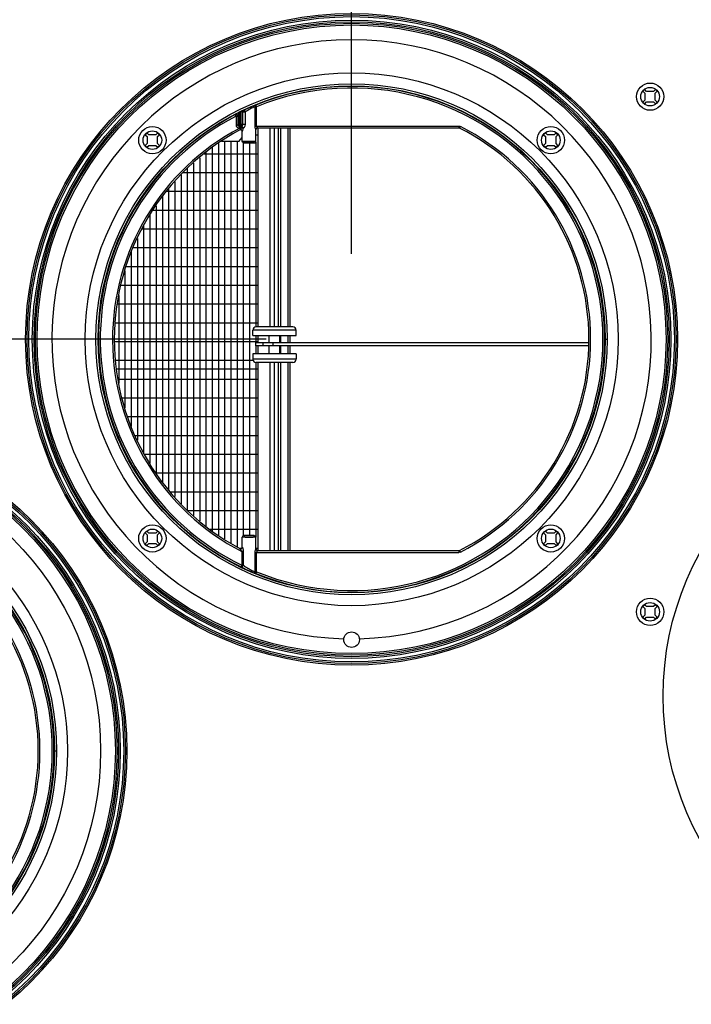
# Model space of a CAD drawing. Extents: x 9 to 282, y 10 to 218.
# Drawn here: x 161 to 180, y 74 to 102 of the extents above; entities that cross this region are included whole.
import ezdxf

# ---------------------------------------------------------------- set-up
doc = ezdxf.new("R2010")
doc.units = 0
doc.header["$LTSCALE"] = 15.367
doc.layers.get('0').update_dxf_attribs({"linetype": 'CONTINUOUS'})
doc.layers.add('02___PRT_ALL_AXES', color=7, linetype='CONTINUOUS')
doc.styles.get("Standard").update_dxf_attribs({"font": 'txt', "width": 0.8})
doc.dimstyles.new('DIMSTYLE_1', dxfattribs={"dimtxt": 2.8, "dimasz": 2.7, "dimexe": 1.2, "dimexo": 2.5, "dimgap": 0.7, "dimtad": 1, "dimdec": 1, "dimlfac": 10, "dimtxsty": 'STANDARD', "dimblk": '_ARROW_FILLED', "dimblk1": '_ARROW_FILLED', "dimblk2": '_ARROW_FILLED', "dimcen": 0.09, "dimazin": 3, "dimtp": 0.1, "dimtm": 0.1, "dimtfac": 1, "dimtdec": 1, "dimtofl": 0, "dimtmove": 0, "dimatfit": 3, "dimtolj": 1})

# ---------------------------------------------------------------- blocks, each defined once
blk = doc.blocks.new('_ARROW_FILLED')
at = {"color": 0, "linetype": 'BYBLOCK'}
blk.add_solid([(0, 0), (-1, 0.139), (-1, -0.139)], dxfattribs=at)
blk = doc.blocks.new('*D4')
at = {"color": 2, "linetype": 'CONTINUOUS'}
for p, q in [((170.349, 95.622), (170.349, 114.491)), ((188.249, 85.167), (188.249, 114.491)), ((170.349, 113.291), (179.299, 113.291)), ((188.249, 113.291), (179.299, 113.291))]:
    blk.add_line(p, q, dxfattribs=at)
at = {"color": 2, "linetype": 'CONTINUOUS', "xscale": 2.7, "yscale": 2.7, "zscale": 2.7, "rotation": 180}
blk.add_blockref('_ARROW_FILLED', (170.349, 113.291), dxfattribs=at)
at = {"color": 2, "linetype": 'CONTINUOUS', "xscale": 2.7, "yscale": 2.7, "zscale": 2.7}
blk.add_blockref('_ARROW_FILLED', (188.249, 113.291), dxfattribs=at)
at = {"color": 2, "linetype": 'CONTINUOUS', "insert": (179.299, 116.791), "char_height": 2.8, "width": 9, "attachment_point": 2}
blk.add_mtext('179', dxfattribs=at)
blk = doc.blocks.new('*D5')
at = {"color": 2, "linetype": 'CONTINUOUS'}
for p, q in [((154.224, 83.567), (154.224, 121.915)), ((170.349, 95.622), (170.349, 121.915)), ((154.224, 120.715), (151.224, 120.715)), ((151.224, 120.715), (162.287, 120.715)), ((173.349, 120.715), (162.287, 120.715)), ((170.349, 120.715), (173.349, 120.715))]:
    blk.add_line(p, q, dxfattribs=at)
at = {"color": 2, "linetype": 'CONTINUOUS', "xscale": 2.7, "yscale": 2.7, "zscale": 2.7}
blk.add_blockref('_ARROW_FILLED', (154.224, 120.715), dxfattribs=at)
at = {"color": 2, "linetype": 'CONTINUOUS', "xscale": 2.7, "yscale": 2.7, "zscale": 2.7, "rotation": 180}
blk.add_blockref('_ARROW_FILLED', (170.349, 120.715), dxfattribs=at)
at = {"color": 2, "linetype": 'CONTINUOUS', "insert": (162.287, 124.215), "char_height": 2.8, "width": 13.5, "attachment_point": 2}
blk.add_mtext('161.3', dxfattribs=at)
blk = doc.blocks.new('*D8')
at = {"color": 2, "linetype": 'CONTINUOUS'}
for p, q in [((137.088, 103.087), (137.088, 106.087)), ((137.088, 106.087), (137.088, 98.104)), ((142.069, 103.087), (135.888, 103.087)), ((137.088, 90.122), (137.088, 98.104)), ((167.849, 93.122), (135.888, 93.122)), ((137.088, 93.122), (137.088, 90.122))]:
    blk.add_line(p, q, dxfattribs=at)
at = {"color": 2, "linetype": 'CONTINUOUS', "xscale": 2.7, "yscale": 2.7, "zscale": 2.7}
for p, rotation in [((137.088, 103.087), 270), ((137.088, 93.122), 90)]:
    blk.add_blockref('_ARROW_FILLED', p, dxfattribs=dict(at, rotation=rotation))
at = {"color": 2, "linetype": 'CONTINUOUS', "insert": (133.588, 98.104), "char_height": 2.8, "width": 12.3, "attachment_point": 2, "rotation": 90}
blk.add_mtext('99.7', dxfattribs=at)

msp = doc.modelspace()

# ---------------------------------------------------------------- linework, layer by layer
at = {"color": 7, "linetype": 'CONTINUOUS'}
for p, q in [((178.9312, 100.4391), (178.8804, 100.3883)), ((178.8804, 100.3883), (178.9381, 100.3305)), ((178.9889, 100.3813), (178.9312, 100.4391)), ((179.1921, 100.3813), (178.9889, 100.3813)), ((179.2499, 100.4391), (179.1921, 100.3813)), ((179.2429, 100.3305), (179.3007, 100.3883)), ((179.3007, 100.3883), (179.2499, 100.4391)), ((178.9381, 100.1273), (178.8804, 100.0696)), ((178.9381, 100.3305), (178.9381, 100.1273)), ((179.2429, 100.1273), (179.2429, 100.3305)), ((179.3007, 100.0696), (179.2429, 100.1273)), ((167.1364, 99.8086), (167.1332, 99.8059)), ((167.1436, 99.4267), (167.1436, 99.8135)), ((167.1614, 99.7826), (167.1436, 99.8135)), ((167.1901, 99.8278), (167.1844, 99.8378)), ((167.1901, 99.8278), (167.1874, 99.8264)), ((167.5223, 99.9351), (167.5656, 99.9351)), ((167.5223, 99.3661), (167.5223, 99.935)), ((167.5656, 99.9351), (167.5467, 99.9813)), ((167.5656, 99.3661), (167.5656, 99.9351)), ((178.8804, 100.0696), (178.9312, 100.0188)), ((178.9312, 100.0188), (178.9889, 100.0765)), ((178.9889, 100.0765), (179.1921, 100.0765)), ((179.1921, 100.0765), (179.2499, 100.0188)), ((179.2499, 100.0188), (179.3007, 100.0696)), ((166.949, 99.7219), (166.9416, 99.7017)), ((166.9416, 99.7017), (166.9423, 99.7021)), ((166.9646, 99.6573), (166.9416, 99.7017)), ((166.9423, 99.7021), (166.9501, 99.7052)), ((166.9646, 99.6573), (166.9646, 99.4074)), ((166.9646, 99.6573), (167.0146, 99.6573)), ((167.0338, 99.7105), (167.0146, 99.6573)), ((167.0146, 99.6582), (167.0146, 99.6573)), ((167.0146, 99.6573), (167.0146, 99.4074)), ((167.0338, 99.7105), (167.0338, 99.4267)), ((167.0443, 99.7235), (167.041, 99.7198)), ((167.0771, 99.787), (167.0838, 99.7733)), ((167.0936, 99.7781), (167.0838, 99.7733)), ((167.0838, 99.3767), (167.0838, 99.7733)), ((167.0869, 99.7919), (167.0936, 99.7781)), ((167.0936, 99.3767), (167.0936, 99.7781)), ((167.1619, 99.7893), (167.1614, 99.7826)), ((167.1614, 99.4089), (167.1614, 99.7826)), ((167.1614, 99.7826), (167.2389, 99.7826)), ((167.2389, 99.4089), (167.2389, 99.7826)), ((166.9646, 99.4074), (167.0146, 99.4074)), ((167.0338, 99.4267), (167.0146, 99.4074)), ((167.0338, 99.4267), (167.0338, 99.4258)), ((167.0338, 99.4267), (167.1436, 99.4267)), ((167.0838, 99.3767), (167.0646, 99.3574)), ((167.0646, 99.3075), (167.0646, 99.3574)), ((167.0646, 99.3574), (167.0721, 99.3574)), ((167.0646, 99.3075), (167.0721, 99.3075)), ((167.0721, 99.3075), (167.0721, 99.3574)), ((167.0721, 99.3574), (167.1129, 99.3574)), ((167.0746, 99.3775), (167.0838, 99.3767)), ((167.0838, 99.3767), (167.0936, 99.3767)), ((167.0936, 99.3767), (167.1129, 99.3574)), ((167.0936, 99.3767), (167.0945, 99.3767)), ((167.1428, 99.4174), (167.1436, 99.4267)), ((167.1436, 99.4267), (167.1614, 99.4089)), ((167.2389, 99.4089), (167.1614, 99.4089)), ((167.5223, 99.3661), (173.4891, 99.3661)), ((167.5491, 99.2661), (167.5481, 99.2661)), ((167.5491, 98.9219), (167.5491, 99.2661)), ((167.5979, 99.3161), (173.4891, 99.3161)), ((167.6018, 99.3161), (167.6018, 93.4859)), ((167.6074, 99.3161), (167.6074, 93.4859)), ((167.9621, 93.4859), (167.9621, 99.3161)), ((168.0896, 93.4859), (168.0896, 99.3161)), ((168.2005, 99.3161), (168.2005, 93.4859)), ((168.2673, 99.3161), (168.2673, 93.4859)), ((168.4887, 93.4859), (168.4887, 99.3161)), ((168.5489, 93.4859), (168.5489, 99.3161)), ((173.4891, 99.3661), (173.4891, 99.3161)), ((173.5118, 99.3106), (173.5346, 99.3551)), ((164.3561, 99.1657), (164.3053, 99.1149)), ((164.3053, 99.1149), (164.3631, 99.0572)), ((164.4139, 99.108), (164.3561, 99.1657)), ((164.3631, 99.0572), (164.3631, 98.854)), ((164.6171, 99.108), (164.4139, 99.108)), ((164.6749, 99.1657), (164.6171, 99.108)), ((164.6679, 99.0572), (164.7257, 99.1149)), ((164.6679, 98.854), (164.6679, 99.0572)), ((164.7257, 99.1149), (164.6749, 99.1657)), ((167.0428, 98.9169), (167.1491, 99.0289)), ((167.1491, 99.2086), (167.1506, 99.2096)), ((167.1491, 99.2086), (167.1501, 99.2093)), ((167.1491, 98.9219), (167.1491, 99.2086)), ((167.6018, 99.0969), (167.5491, 99.0969)), ((176.0234, 99.1657), (175.9726, 99.1149)), ((175.9726, 99.1149), (176.0304, 99.0572)), ((176.0812, 99.108), (176.0234, 99.1657)), ((176.0304, 99.0572), (176.0304, 98.854)), ((176.2844, 99.108), (176.0812, 99.108)), ((176.3421, 99.1657), (176.2844, 99.108)), ((176.3352, 99.0572), (176.3929, 99.1149)), ((176.3352, 98.854), (176.3352, 99.0572)), ((176.3929, 99.1149), (176.3421, 99.1657)), ((164.3631, 98.854), (164.3053, 98.7962)), ((164.3053, 98.7962), (164.3561, 98.7454)), ((164.3561, 98.7454), (164.4139, 98.8032)), ((164.4139, 98.8032), (164.6171, 98.8032)), ((164.6171, 98.8032), (164.6749, 98.7454)), ((164.7257, 98.7962), (164.6679, 98.854)), ((164.6749, 98.7454), (164.7257, 98.7962)), ((166.2656, 98.7422), (166.2656, 87.5016)), ((166.4479, 98.8571), (166.4479, 87.3868)), ((167.0428, 98.9169), (166.5429, 98.9169)), ((166.6302, 98.9169), (166.6302, 87.2719)), ((166.8126, 98.9169), (166.8126, 87.157)), ((166.9949, 98.9169), (166.9949, 87.0422)), ((167.1565, 98.8958), (167.1491, 98.9219)), ((167.1585, 98.8928), (167.1565, 98.8958)), ((167.1772, 98.8958), (167.1772, 87.366)), ((167.4993, 98.8719), (167.199, 98.8719)), ((167.3595, 98.8719), (167.3595, 87.3719)), ((167.5398, 98.8928), (167.5418, 98.8958)), ((167.5418, 98.8958), (167.5491, 98.9219)), ((167.5418, 98.8928), (167.5418, 93.4859)), ((176.0304, 98.854), (175.9726, 98.7962)), ((175.9726, 98.7962), (176.0234, 98.7454)), ((176.0234, 98.7454), (176.0812, 98.8032)), ((176.0812, 98.8032), (176.2844, 98.8032)), ((176.2844, 98.8032), (176.3421, 98.7454)), ((176.3929, 98.7962), (176.3352, 98.854)), ((176.3421, 98.7454), (176.3929, 98.7962)), ((165.901, 98.439), (165.901, 87.8049)), ((167.6018, 98.5469), (166.0275, 98.5469)), ((166.0833, 98.5945), (166.0833, 87.6493)), ((165.5364, 98.1279), (165.5364, 88.1159)), ((165.7187, 98.2834), (165.7187, 87.9604)), ((165.3541, 97.9394), (165.3541, 88.3045)), ((167.6018, 97.9969), (165.4046, 97.9969)), ((164.9895, 97.524), (164.9895, 88.7199)), ((165.1718, 97.7317), (165.1718, 88.5122)), ((164.8072, 97.3154), (164.8072, 88.9284)), ((167.6018, 97.4469), (164.9219, 97.4469)), ((164.6249, 97.0349), (164.6249, 89.2089)), ((164.4426, 96.7544), (164.4426, 89.4895)), ((167.6018, 96.8969), (164.5352, 96.8969)), ((167.6018, 96.3469), (164.2028, 96.3469)), ((164.2603, 96.4714), (164.2603, 89.7724)), ((164.078, 96.0762), (164.078, 90.1676)), ((167.6018, 95.7969), (163.9491, 95.7969)), ((163.8957, 95.6811), (163.8957, 90.5628)), ((167.6018, 95.2469), (163.7489, 95.2469)), ((163.7134, 95.127), (163.7134, 91.1169)), ((167.6018, 94.6969), (163.5859, 94.6969)), ((163.5311, 94.4073), (163.5311, 91.8366)), ((167.6018, 94.1469), (163.4933, 94.1469)), ((167.6018, 93.5969), (163.4172, 93.5969)), ((168.6267, 93.4859), (167.5567, 93.4859)), ((167.4567, 93.2319), (167.4567, 93.3859)), ((168.7267, 93.3859), (167.4567, 93.3859)), ((167.4567, 93.2319), (168.7267, 93.2319)), ((167.5418, 93.2319), (167.5418, 93.0319)), ((167.6018, 93.2319), (167.6018, 93.0319)), ((167.6074, 93.2319), (167.6074, 93.0319)), ((167.9327, 93.0319), (167.9327, 93.2319)), ((168.2507, 93.0319), (168.2507, 93.2319)), ((168.2673, 93.2319), (168.2673, 93.0319)), ((168.4887, 93.0319), (168.4887, 93.2319)), ((168.5489, 93.0319), (168.5489, 93.2319)), ((168.7267, 93.2319), (168.7267, 93.3859)), ((162.9241, 93.1219), (162.8641, 93.1219)), ((167.6018, 93.0469), (163.4172, 93.0469)), ((167.5332, 93.0319), (167.5332, 92.9319)), ((167.5332, 93.0319), (177.2805, 93.0319)), ((167.5418, 92.9319), (167.5418, 92.6949)), ((167.6018, 92.9319), (167.6018, 92.6949)), ((167.6074, 92.9319), (167.6074, 92.6949)), ((167.7476, 93.0319), (167.7476, 92.9319)), ((167.9327, 92.6949), (167.9327, 92.9319)), ((168.0417, 93.0319), (168.0417, 92.9319)), ((168.2507, 92.6949), (168.2507, 92.9319)), ((168.2673, 92.9319), (168.2673, 92.6949)), ((168.4887, 92.6949), (168.4887, 92.9319)), ((168.5489, 92.6949), (168.5489, 92.9319)), ((177.7741, 93.1219), (177.8341, 93.1219)), ((167.4567, 92.6949), (167.4567, 92.5409)), ((168.7267, 92.6949), (167.4567, 92.6949)), ((168.7267, 92.6949), (168.7267, 92.5409)), ((167.467, 92.4969), (163.4353, 92.4969)), ((168.7267, 92.5409), (167.4567, 92.5409)), ((167.5418, 92.4409), (167.5418, 87.3502)), ((168.6267, 92.4409), (167.5567, 92.4409)), ((167.6018, 92.4409), (167.6018, 86.9278)), ((167.6074, 92.4409), (167.6074, 86.9278)), ((167.9621, 86.9278), (167.9621, 92.4409)), ((168.0896, 86.9278), (168.0896, 92.4409)), ((168.2005, 92.4409), (168.2005, 86.9278)), ((168.2673, 92.4409), (168.2673, 86.9278)), ((168.4887, 86.9278), (168.4887, 92.4409)), ((168.5489, 86.9278), (168.5489, 92.4409)), ((163.4703, 92.2554), (167.6018, 92.2554)), ((167.6018, 91.9469), (163.5151, 91.9469)), ((167.6018, 91.3969), (163.6304, 91.3969)), ((167.6018, 90.8469), (163.7934, 90.8469)), ((167.6018, 90.2969), (164.0183, 90.2969)), ((167.6018, 89.7469), (164.2753, 89.7469)), ((167.6018, 89.1969), (164.6327, 89.1969)), ((167.6018, 88.6469), (165.0535, 88.6469)), ((167.6018, 88.0969), (165.5587, 88.0969)), ((164.3561, 87.4985), (164.3053, 87.4477)), ((164.3053, 87.4477), (164.3631, 87.3899)), ((164.4139, 87.4407), (164.3561, 87.4985)), ((164.6171, 87.4407), (164.4139, 87.4407)), ((164.6749, 87.4985), (164.6171, 87.4407)), ((164.6679, 87.3899), (164.7257, 87.4477)), ((164.7257, 87.4477), (164.6749, 87.4985)), ((167.6018, 87.5469), (166.2033, 87.5469)), ((176.0234, 87.4985), (175.9726, 87.4477)), ((175.9726, 87.4477), (176.0304, 87.3899)), ((176.0812, 87.4407), (176.0234, 87.4985)), ((176.2844, 87.4407), (176.0812, 87.4407)), ((176.3421, 87.4985), (176.2844, 87.4407)), ((176.3352, 87.3899), (176.3929, 87.4477)), ((176.3929, 87.4477), (176.3421, 87.4985)), ((164.3631, 87.1867), (164.3053, 87.1289)), ((164.3053, 87.1289), (164.3561, 87.0781)), ((164.3561, 87.0781), (164.4139, 87.1359)), ((164.3631, 87.3899), (164.3631, 87.1867)), ((164.4139, 87.1359), (164.6171, 87.1359)), ((164.6171, 87.1359), (164.6749, 87.0781)), ((164.6679, 87.1867), (164.6679, 87.3899)), ((164.7257, 87.1289), (164.6679, 87.1867)), ((164.6749, 87.0781), (164.7257, 87.1289)), ((167.1491, 87.0353), (167.1491, 87.3219)), ((167.1579, 87.3502), (167.1573, 87.3493)), ((167.199, 87.3719), (167.4993, 87.3719)), ((167.5404, 87.3502), (167.541, 87.3493)), ((167.5491, 86.9778), (167.5491, 87.3219)), ((176.0304, 87.1867), (175.9726, 87.1289)), ((175.9726, 87.1289), (176.0234, 87.0781)), ((176.0234, 87.0781), (176.0812, 87.1359)), ((176.0304, 87.3899), (176.0304, 87.1867)), ((176.0812, 87.1359), (176.2844, 87.1359)), ((176.2844, 87.1359), (176.3421, 87.0781)), ((176.3352, 87.1867), (176.3352, 87.3899)), ((176.3929, 87.1289), (176.3352, 87.1867)), ((176.3421, 87.0781), (176.3929, 87.1289)), ((167.1293, 86.9969), (167.0667, 86.9969)), ((167.1326, 86.9047), (167.1759, 86.9047)), ((167.1326, 86.9043), (167.1326, 86.5022)), ((167.1491, 87.0353), (167.1501, 87.0346)), ((167.1759, 86.9047), (167.1759, 86.5022)), ((167.5223, 86.3088), (167.5223, 86.8778)), ((167.5223, 86.8778), (173.4891, 86.8778)), ((167.5491, 86.9778), (167.5481, 86.9778)), ((167.6018, 86.9969), (167.5491, 86.9969)), ((167.5656, 86.3088), (167.5656, 86.8778)), ((173.4891, 86.9278), (167.5978, 86.9278)), ((173.4891, 86.9278), (173.4891, 86.8778)), ((173.5346, 86.8887), (173.5118, 86.9332)), ((167.1326, 86.5022), (167.1108, 86.4572)), ((167.1759, 86.5022), (167.1326, 86.5022)), ((167.5656, 86.3088), (167.5223, 86.3088)), ((167.5656, 86.3088), (167.5467, 86.2625)), ((178.9312, 85.3471), (178.8804, 85.2963)), ((178.8804, 85.2963), (178.9381, 85.2385)), ((178.9889, 85.2893), (178.9312, 85.3471)), ((178.9381, 85.2385), (178.9381, 85.0353)), ((179.1921, 85.2893), (178.9889, 85.2893)), ((179.2499, 85.3471), (179.1921, 85.2893)), ((179.2429, 85.2385), (179.3007, 85.2963)), ((179.2429, 85.0353), (179.2429, 85.2385)), ((179.3007, 85.2963), (179.2499, 85.3471)), ((178.9381, 85.0353), (178.8804, 84.9776)), ((178.8804, 84.9776), (178.9312, 84.9268)), ((178.9312, 84.9268), (178.9889, 84.9845)), ((178.9889, 84.9845), (179.1921, 84.9845)), ((179.1921, 84.9845), (179.2499, 84.9268)), ((179.3007, 84.9776), (179.2429, 85.0353)), ((179.2499, 84.9268), (179.3007, 84.9776)), ((161.6491, 81.0669), (161.7091, 81.0669))]:
    msp.add_line(p, q, dxfattribs=at)
at = {"color": 3, "linetype": 'CONTINUOUS'}
msp.add_line((177.2805, 92.9319), (167.5332, 92.9319), dxfattribs=at)
at = {"color": 7, "linetype": 'CONTINUOUS'}
for centre, radius in [((170.3491, 93.1219), 9.5462), ((170.3491, 93.1219), 9.5009), ((170.3491, 93.1219), 9.4509), ((170.3491, 93.1219), 9.3491), ((170.3491, 93.1219), 9.2991), ((170.3491, 93.1219), 9.2572), ((170.3491, 93.1219), 9.2072), ((170.3491, 93.1219), 7.805), ((170.3491, 93.1219), 7.485), ((179.0905, 100.2289), 0.4001), ((179.0905, 100.2289), 0.273), ((164.5155, 98.9556), 0.4001), ((164.5155, 98.9556), 0.273), ((176.1828, 98.9556), 0.4001), ((176.1828, 98.9556), 0.273), ((188.2491, 82.6669), 8.775), ((154.2241, 81.0669), 9.5462), ((154.2241, 81.0669), 9.5009), ((154.2241, 81.0669), 9.4509), ((154.2241, 81.0669), 9.3491), ((154.2241, 81.0669), 9.2991), ((154.2241, 81.0669), 9.2572), ((154.2241, 81.0669), 9.2072), ((154.2241, 81.0669), 8.775), ((154.2241, 81.0669), 7.805), ((154.2241, 81.0669), 7.485), ((164.5155, 87.2883), 0.4001), ((176.1828, 87.2883), 0.4001), ((164.5155, 87.2883), 0.273), ((176.1828, 87.2883), 0.273), ((179.0905, 85.1369), 0.4001), ((179.0905, 85.1369), 0.273)]:
    msp.add_circle(centre, radius, dxfattribs=at)
at = {"color": 3, "linetype": 'CONTINUOUS'}
for centre in [(170.3491, 93.1219), (154.2241, 81.0669)]:
    msp.add_circle(centre, 7.425, dxfattribs=at)
at = {"color": 7, "linetype": 'CONTINUOUS'}
for centre, radius, start, end in [((170.3491, 93.1219), 8.775, 271.47378, 268.52622), ((170.3491, 93.1219), 7.4098, 247.7776, 112.22374), ((170.3491, 93.1219), 7.3598, 247.77766, 112.22234), ((167.1915, 99.8152), 0.0591, 181.33089, 189.06918), ((167.1932, 99.8135), 0.0496, 173.37443, 179.95107), ((170.3491, 93.1219), 7.4098, 117.37858, 244.08511), ((170.3491, 93.1219), 7.3598, 117.37858, 244.08505), ((166.9646, 99.6573), 0.05, 1.08685, 71.38372), ((170.3491, 93.1219), 7, 117.91452, 242.64651), ((170.3491, 93.1219), 6.95, 118.08837, 241.91097), ((167.0646, 99.4074), 0.1, 179.99651, 270.00349), ((167.0646, 99.4074), 0.05, 179.97468, 270.02531), ((167.0838, 99.4267), 0.05, 181.01977, 259.33443), ((170.2223, 85.7465), 13.922, 102.92402, 103.07792), ((167.0991, 99.2086), 0.05, 0, 118.10017), ((167.0936, 99.4267), 0.05, 271.01977, 349.33443), ((167.0703, 99.4813), 0.1698, 282.99297, 288.68932), ((167.1131, 99.4077), 0.0503, 269.80372, 280.00399), ((167.5991, 99.2661), 0.05, 90, 180), ((167.5992, 99.2659), 0.0511, 156.30611, 162.29991), ((167.598, 99.2663), 0.0498, 139.94602, 156.26413), ((167.5981, 99.2662), 0.05, 128.73785, 139.88646), ((167.5977, 99.2667), 0.0493, 114.71747, 128.69356), ((167.5979, 99.2681), 0.048, 90.01193, 94.31937), ((173.4891, 99.2661), 0.05, 62.93105, 90), ((170.3491, 93.1219), 6.95, 297.06895, 62.93105), ((170.3491, 93.1219), 7, 297.08425, 62.92435), ((167.5567, 93.3859), 0.1, 90, 180), ((168.6267, 93.3859), 0.1, 0, 90), ((167.5567, 92.5409), 0.1, 180, 270), ((168.6267, 92.5409), 0.1, 270, 360), ((154.2241, 81.0669), 7.4098, 247.7776, 112.22374), ((154.2241, 81.0669), 7.3598, 247.77766, 112.22234), ((154.2241, 81.0669), 6.95, 297.06895, 62.93105), ((154.2241, 81.0669), 7, 297.08425, 62.92435), ((167.0991, 87.0353), 0.05, 241.89983, 360), ((167.0999, 87.0348), 0.0502, 289.29302, 300.14442), ((167.5991, 86.9778), 0.05, 180, 270), ((173.4891, 86.9778), 0.05, 270, 297.06895)]:
    msp.add_arc(centre, radius, start, end, dxfattribs=at)
for points, knots in [([(167.1332, 99.8059), (167.1276, 99.8012), (167.1127, 99.7943), (167.0999, 99.7843), (167.0936, 99.7781)], [0, 0, 0, 0, 0.4570208, 1, 1, 1, 1]), ([(167.1436, 99.8135), (167.1434, 99.8142), (167.1395, 99.8107), (167.1381, 99.81), (167.1364, 99.8086)], [0, 0, 0, 0, 0.2529083, 1, 1, 1, 1]), ([(167.5466, 99.9813), (167.4908, 99.9621), (167.371, 99.9128), (167.2532, 99.8591), (167.1901, 99.8278)], [0, 0, 0, 0, 0.4553299, 1, 1, 1, 1]), ([(167.2389, 99.7826), (167.2314, 99.7945), (167.2251, 99.8168), (167.1987, 99.8314), (167.1901, 99.8278)], [0, 0, 0, 0, 0.6026497, 1, 1, 1, 1]), ([(167.5223, 99.935), (167.4772, 99.9157), (167.3816, 99.8665), (167.2884, 99.8133), (167.2389, 99.7826)], [0, 0, 0, 0, 0.4575544, 1, 1, 1, 1]), ([(167.5467, 99.9813), (167.5387, 99.9779), (167.5245, 99.9638), (167.5215, 99.9446), (167.5223, 99.9351)], [0, 0, 0, 0, 0.4775243, 1, 1, 1, 1]), ([(167.041, 99.7198), (167.0401, 99.7187), (167.0377, 99.7156), (167.0343, 99.7129), (167.0338, 99.7105)], [0, 0, 0, 0, 0.3733029, 1, 1, 1, 1]), ([(167.0838, 99.7733), (167.0798, 99.7694), (167.0655, 99.7536), (167.0547, 99.7351), (167.0443, 99.7235)], [0, 0, 0, 0, 0.2645282, 1, 1, 1, 1]), ([(167.0768, 99.2534), (167.0809, 99.2556), (167.0878, 99.2657), (167.1053, 99.2865), (167.1176, 99.3063), (167.1247, 99.3205)], [0, 0, 0, 0, 0.1684864, 0.4241638, 1, 1, 1, 1]), ([(167.1085, 99.3159), (167.1086, 99.3213), (167.109, 99.3309), (167.1096, 99.3443), (167.1112, 99.3516), (167.1117, 99.3572), (167.1129, 99.3574)], [0, 0, 0, 0, 0.3854237, 0.7029449, 0.9143722, 1, 1, 1, 1]), ([(167.1218, 99.3582), (167.1208, 99.3578), (167.1213, 99.3528), (167.1212, 99.3461), (167.1227, 99.334), (167.124, 99.3254), (167.1247, 99.3205)], [0, 0, 0, 0, 0.0850041, 0.2937701, 0.610124, 1, 1, 1, 1]), ([(167.1218, 99.3582), (167.1291, 99.36), (167.1499, 99.3701), (167.1614, 99.3939), (167.1614, 99.4089)], [0, 0, 0, 0, 0.3332709, 1, 1, 1, 1]), ([(167.1744, 99.309), (167.1731, 99.3227), (167.163, 99.3499), (167.1341, 99.3603), (167.1218, 99.3582)], [0, 0, 0, 0, 0.5252794, 1, 1, 1, 1]), ([(167.1247, 99.3205), (167.1297, 99.32), (167.1465, 99.3178), (167.1637, 99.3146), (167.1744, 99.309)], [0, 0, 0, 0, 0.2915405, 1, 1, 1, 1]), ([(167.1501, 99.2093), (167.1514, 99.2101), (167.153, 99.2149), (167.1579, 99.2267), (167.1636, 99.2481), (167.1702, 99.277), (167.1733, 99.2981), (167.1744, 99.309)], [0, 0, 0, 0, 0.0448623, 0.1332156, 0.3830681, 0.6802844, 1, 1, 1, 1]), ([(167.1744, 99.309), (167.1913, 99.3136), (167.2272, 99.3412), (167.2389, 99.3847), (167.2389, 99.4089)], [0, 0, 0, 0, 0.4198294, 1, 1, 1, 1]), ([(167.5481, 99.2661), (167.5469, 99.2661), (167.5446, 99.2702), (167.539, 99.28), (167.5315, 99.3015), (167.5242, 99.3314), (167.5223, 99.3542), (167.5223, 99.3661)], [0, 0, 0, 0, 0.0340141, 0.1094761, 0.3504384, 0.6603372, 1, 1, 1, 1]), ([(167.5979, 99.3161), (167.5952, 99.3161), (167.5888, 99.3218), (167.5745, 99.3351), (167.5656, 99.3532), (167.5656, 99.3661)], [0, 0, 0, 0, 0.1332066, 0.3719221, 1, 1, 1, 1]), ([(167.1491, 98.9219), (167.1491, 98.9232), (167.1573, 98.9213), (167.1657, 98.9239), (167.1855, 98.9231), (167.2095, 98.924), (167.2397, 98.9241), (167.2868, 98.9245), (167.324, 98.9245), (167.3495, 98.9245)], [0, 0, 0, 0, 0.0194076, 0.0763688, 0.1688081, 0.2932189, 0.444705, 0.6175175, 1, 1, 1, 1]), ([(167.199, 98.8719), (167.199, 98.8729), (167.205, 98.8717), (167.2113, 98.8736), (167.2261, 98.8732), (167.2441, 98.8739), (167.2668, 98.8741), (167.3022, 98.8745), (167.3302, 98.8746), (167.3494, 98.8746)], [0, 0, 0, 0, 0.0192659, 0.075722, 0.167672, 0.2918841, 0.4434573, 0.6165581, 1, 1, 1, 1]), ([(167.3494, 98.8746), (167.3686, 98.8746), (167.3965, 98.8745), (167.4318, 98.8741), (167.4544, 98.8739), (167.4723, 98.8732), (167.487, 98.8736), (167.4933, 98.8718), (167.4993, 98.8729), (167.4993, 98.8719)], [0, 0, 0, 0, 0.3837694, 0.5568775, 0.7083972, 0.8325296, 0.9243823, 0.9807525, 1, 1, 1, 1]), ([(167.3495, 98.9245), (167.375, 98.9245), (167.412, 98.9245), (167.459, 98.9241), (167.4891, 98.924), (167.5129, 98.9231), (167.5327, 98.9239), (167.541, 98.9213), (167.5491, 98.9232), (167.5491, 98.9219)], [0, 0, 0, 0, 0.3828183, 0.5556435, 0.7070735, 0.8314045, 0.9237472, 0.9806308, 1, 1, 1, 1]), ([(167.3488, 87.3193), (167.3233, 87.3193), (167.2863, 87.3194), (167.2393, 87.3198), (167.2092, 87.3199), (167.1854, 87.3208), (167.1656, 87.32), (167.1572, 87.3226), (167.1491, 87.3206), (167.1491, 87.3219)], [0, 0, 0, 0, 0.3827947, 0.5556196, 0.7070539, 0.831391, 0.9237407, 0.9806313, 1, 1, 1, 1]), ([(167.3489, 87.3693), (167.3297, 87.3693), (167.3018, 87.3694), (167.2665, 87.3697), (167.2439, 87.3699), (167.226, 87.3706), (167.2112, 87.3703), (167.205, 87.3721), (167.199, 87.371), (167.199, 87.3719)], [0, 0, 0, 0, 0.3837444, 0.5568502, 0.7083738, 0.8325118, 0.9243706, 0.9807522, 1, 1, 1, 1]), ([(167.5491, 87.3219), (167.5491, 87.3206), (167.541, 87.3226), (167.5326, 87.32), (167.5127, 87.3208), (167.4888, 87.3199), (167.4586, 87.3198), (167.4115, 87.3194), (167.3743, 87.3193), (167.3488, 87.3193)], [0, 0, 0, 0, 0.0194064, 0.076359, 0.1687922, 0.2931975, 0.4446791, 0.6174926, 1, 1, 1, 1]), ([(167.4993, 87.3719), (167.4993, 87.371), (167.4933, 87.3721), (167.487, 87.3703), (167.4721, 87.3706), (167.4542, 87.3699), (167.4315, 87.3697), (167.3961, 87.3694), (167.3681, 87.3693), (167.3489, 87.3693)], [0, 0, 0, 0, 0.0192492, 0.0756763, 0.1676283, 0.2918465, 0.4434244, 0.6165331, 1, 1, 1, 1]), ([(167.0768, 86.9905), (167.0821, 86.9877), (167.0905, 86.9745), (167.1118, 86.9484), (167.1264, 86.9232), (167.1326, 86.9047)], [0, 0, 0, 0, 0.1741645, 0.4315097, 1, 1, 1, 1]), ([(167.1501, 87.0346), (167.1518, 87.0335), (167.1536, 87.0269), (167.1599, 87.0112), (167.1668, 86.9829), (167.1739, 86.9455), (167.1759, 86.9185), (167.1759, 86.9047)], [0, 0, 0, 0, 0.0462622, 0.1393001, 0.3939217, 0.6886619, 1, 1, 1, 1]), ([(167.5223, 86.8778), (167.5223, 86.8896), (167.5242, 86.9124), (167.5315, 86.9423), (167.539, 86.9639), (167.5446, 86.9736), (167.5469, 86.9778), (167.5481, 86.9778)], [0, 0, 0, 0, 0.3395681, 0.6493378, 0.8903411, 0.9659241, 1, 1, 1, 1]), ([(167.5656, 86.8778), (167.5656, 86.8906), (167.5745, 86.9087), (167.5888, 86.922), (167.5951, 86.9278), (167.5979, 86.9278)], [0, 0, 0, 0, 0.6276745, 0.8667254, 1, 1, 1, 1]), ([(167.1759, 86.5022), (167.1738, 86.4868), (167.1579, 86.4579), (167.1233, 86.4515), (167.1108, 86.4572)], [0, 0, 0, 0, 0.5310651, 1, 1, 1, 1]), ([(167.1108, 86.4572), (167.1246, 86.4496), (167.1972, 86.4114), (167.2714, 86.3764), (167.3318, 86.3495)], [0, 0, 0, 0, 0.1930245, 1, 1, 1, 1]), ([(167.1759, 86.5022), (167.187, 86.4945), (167.2443, 86.4568), (167.3034, 86.422), (167.3515, 86.3952)], [0, 0, 0, 0, 0.1966557, 1, 1, 1, 1]), ([(167.3318, 86.3495), (167.3525, 86.3403), (167.4234, 86.3096), (167.4951, 86.2803), (167.5467, 86.2625)], [0, 0, 0, 0, 0.2933192, 1, 1, 1, 1]), ([(167.3515, 86.3952), (167.3678, 86.3861), (167.4239, 86.3558), (167.4808, 86.3266), (167.5223, 86.3088)], [0, 0, 0, 0, 0.2911988, 1, 1, 1, 1]), ([(167.5467, 86.2625), (167.5387, 86.266), (167.5245, 86.28), (167.5215, 86.2992), (167.5223, 86.3088)], [0, 0, 0, 0, 0.4773187, 1, 1, 1, 1])]:
    msp.add_open_spline(points, degree=3, knots=knots, dxfattribs=at)
for points in [[(167.1874, 99.8264), (167.1743, 99.8192), (167.1639, 99.8042), (167.1619, 99.7893)], [(166.9501, 99.7052), (166.9598, 99.7081), (166.9709, 99.7079), (166.9805, 99.7047)], [(167.0101, 99.753), (167.0239, 99.7444), (167.0338, 99.7267), (167.0338, 99.7105)], [(167.0226, 99.7597), (167.0334, 99.7507), (167.0414, 99.7372), (167.0443, 99.7235)], [(167.1015, 99.2592), (167.093, 99.2594), (167.0843, 99.2573), (167.0768, 99.2534)], [(167.1204, 99.2549), (167.1145, 99.2575), (167.1079, 99.259), (167.1015, 99.2592)], [(167.1501, 99.2093), (167.15, 99.2274), (167.1369, 99.2475), (167.1204, 99.2549)], [(167.5505, 99.2814), (167.549, 99.2765), (167.5481, 99.2713), (167.5481, 99.2661)], [(167.5943, 99.316), (167.5884, 99.3155), (167.5824, 99.314), (167.5771, 99.3115)], [(173.4891, 99.3661), (173.5049, 99.3661), (173.5212, 99.362), (173.5353, 99.3548)], [(167.1991, 98.8719), (167.1839, 98.8719), (167.1673, 98.8804), (167.1585, 98.8928)], [(167.4991, 98.8719), (167.5144, 98.8719), (167.5309, 98.8804), (167.5398, 98.8928)], [(167.1573, 87.3493), (167.1521, 87.3413), (167.1491, 87.3314), (167.1491, 87.3219)], [(167.1991, 87.3719), (167.1836, 87.3719), (167.1667, 87.363), (167.1579, 87.3502)], [(167.4991, 87.3719), (167.5147, 87.3719), (167.5316, 87.363), (167.5404, 87.3502)], [(167.541, 87.3493), (167.5462, 87.3413), (167.5491, 87.3314), (167.5491, 87.3219)], [(167.0989, 86.9847), (167.0913, 86.9849), (167.0836, 86.9869), (167.0768, 86.9905)], [(167.1165, 86.9874), (167.1109, 86.9855), (167.1049, 86.9845), (167.0989, 86.9847)], [(167.1501, 87.0346), (167.15, 87.018), (167.1395, 86.9998), (167.1251, 86.9914)], [(167.5788, 86.9316), (167.5618, 86.9387), (167.5481, 86.9593), (167.5481, 86.9778)], [(167.5979, 86.9278), (167.5914, 86.9278), (167.5848, 86.9291), (167.5788, 86.9316)], [(173.5363, 86.8894), (173.5219, 86.882), (173.5053, 86.8778), (173.4891, 86.8778)]]:
    msp.add_open_spline(points, degree=3, dxfattribs=at)
at = {"layer": '02___PRT_ALL_AXES', "color": 7, "linetype": 'CONTINUOUS'}
msp.add_circle((170.3491, 84.3219), 0.2275, dxfattribs=at)

# ---------------------------------------------------------------- dimensions: what is measured, and where the dimension line sits
at = {"color": 2, "linetype": 'CONTINUOUS'}
for base, p1, p2, angle, picture, middle in [((154.2241312741, 120.7151460951), (170.3491312741, 93.1219242809), (154.2241312741, 81.0669242809), 180, '*D5', (161.8866348999, 120.7151460951)), ((170.3491, 113.2913), (188.2491, 82.6669), (170.3491, 93.1219), 180, '*D4', (178.8991, 113.2913)), ((137.0877822008, 93.1219242809), (144.5691312741, 103.0869242809), (170.3491312741, 93.1219242809), 270, '*D8', (137.0877822008, 97.7044195734))]:
    dim = msp.add_linear_dim(base=base, p1=p1, p2=p2, angle=angle, dimstyle='DIMSTYLE_1', dxfattribs=at)
    dim.commit()
    dim.dimension.update_dxf_attribs({"geometry": picture, "text_midpoint": middle, "dimtype": 160})

doc.saveas('drawing.dxf')
